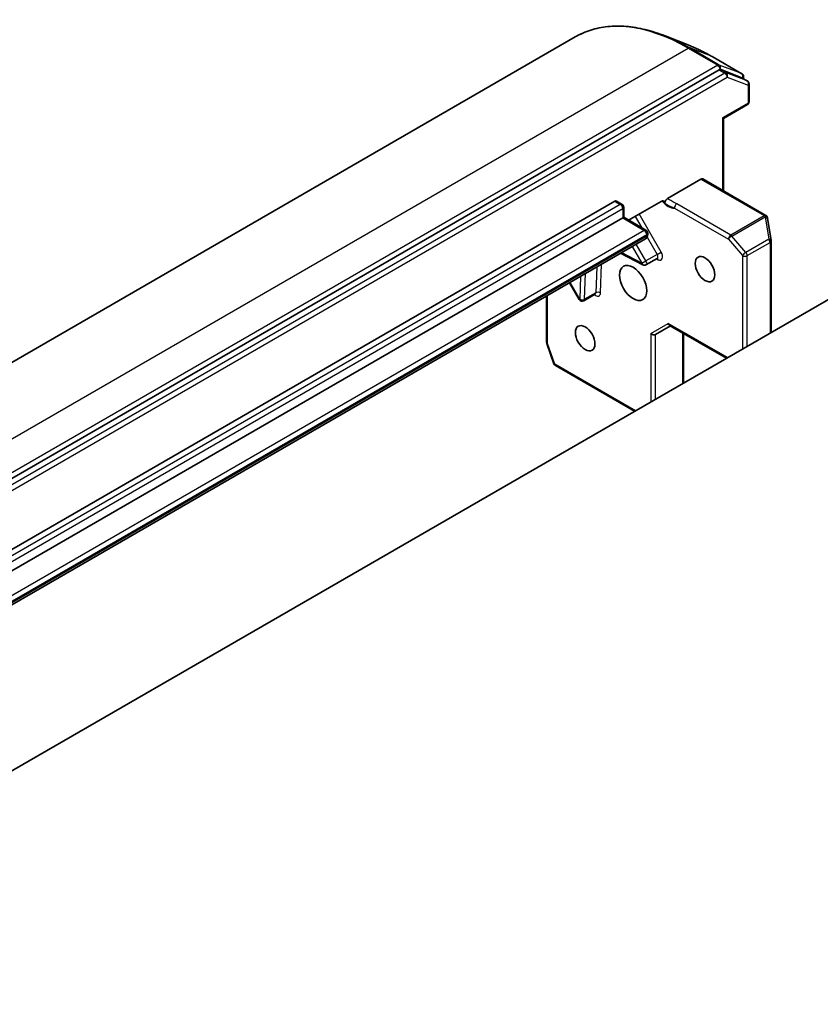
# Model space of a CAD drawing. Units: millimetres. Extents: x -1914 to 5369, y 28 to 1439.
# Drawn here: x -522 to -434, y 853 to 962 of the extents above; entities that cross this region are included whole.
import ezdxf

# ---------------------------------------------------------------- set-up
doc = ezdxf.new("R2010")
doc.units = ezdxf.units.MM
doc.header["$LTSCALE"] = 3.5
doc.layers.add('Visible (ISO)', color=7, linetype='Continuous', lineweight=35)
doc.layers.add('Visible Narrow (ISO)', color=7, linetype='Continuous', lineweight=25)

msp = doc.modelspace()

# ---------------------------------------------------------------- linework, layer by layer
at = {"layer": 'Visible (ISO)'}
for p, q in [((-460.9508, 959.7177), (-611.9029, 872.5654)), ((-448.2028, 958.7231), (-451.0052, 959.8346)), ((-442.5105, 955.6544), (-445.7808, 957.5425)), ((-445.0113, 956.0766), (-595.7714, 869.0352)), ((-442.5282, 955.2132), (-444.8415, 956.1036)), ((-442.323, 955.3296), (-442.323, 955.0965)), ((-441.8918, 954.8475), (-442.5105, 955.2048)), ((-441.7043, 952.5642), (-441.7043, 954.5228)), ((-441.8918, 952.2395), (-444.5327, 950.7147)), ((-444.6425, 950.7782), (-444.5327, 950.7147)), ((-444.5327, 942.6766), (-444.5327, 950.7147)), ((-447.029, 943.991), (-450.7515, 941.8418)), ((-439.8588, 939.9781), (-446.8415, 944.0096)), ((-582.44, 868.8733), (-456.5749, 941.5415)), ((-456.3874, 941.5601), (-455.7687, 941.2029)), ((-455.0419, 939.4565), (-451.4484, 941.5311)), ((-455.5812, 940.8781), (-455.5812, 939.7678)), ((-455.6911, 939.7044), (-581.5561, 867.0362)), ((-568.025, 852.7009), (-417.9569, 939.3428)), ((-455.6911, 939.7044), (-455.5812, 939.7678)), ((-455.5812, 939.7678), (-453.1171, 938.3452)), ((-439.6823, 939.7435), (-439.6759, 939.7174)), ((-439.2781, 937.2006), (-439.6694, 939.6857)), ((-452.9296, 938.0204), (-452.9296, 937.8235)), ((-579.0339, 864.7161), (-453.1689, 937.3843)), ((-439.2736, 927.0356), (-439.2736, 937.1422)), ((-455.9278, 935.7915), (-453.4806, 934.502)), ((-451.8808, 935.2234), (-453.1182, 934.509)), ((-461.5736, 932.5319), (-460.5033, 930.6782)), ((-464.1094, 925.9473), (-464.1094, 931.0678)), ((-458.7536, 931.2553), (-459.9911, 930.5409)), ((-452.0671, 926.7936), (-450.4092, 927.7508)), ((-444.222, 924.1786), (-450.519, 927.8142)), ((-448.9521, 921.4477), (-448.9521, 926.9095)), ((-463.3061, 923.5654), (-464.0887, 925.8245)), ((-454.3867, 918.31), (-463.1393, 923.3634))]:
    msp.add_line(p, q, dxfattribs=at)
for centre, start, end in [((-442.698, 955.3296), 0, 60), ((-442.0793, 954.5228), 0, 60), ((-442.0793, 952.5642), 300, 0), ((-455.9562, 940.8781), 0, 60), ((-440.0463, 939.6534), 13.897886, 60), ((-440.0399, 939.6273), 8.948276, 13.897886), ((-453.3046, 938.0204), 0, 60), ((-439.6486, 937.1422), 0, 8.948276), ((-453.3057, 934.8337), 242.213686, 300), ((-460.1786, 930.8657), 210, 300), ((-463.7344, 925.9473), 180, 199.106605), ((-462.9518, 923.6881), 199.106605, 240)]:
    msp.add_arc(centre, 0.375, start, end, dxfattribs=at)
for centre, major_axis, ratio, start_param, end_param in [((-445.0113, 955.7704), (0.1875, 0.3248), 0.57735027, 0.09065989, 0.78539816), ((-442.698, 954.88), (0.1875, 0.3248), 0.57735027, 0, 0.09065989), ((-447.029, 943.6848), (0.1875, 0.3248), 0.57735027, 0, 0.78539816), ((-456.5749, 941.2354), (0.1875, 0.3248), 0.57735027, 0, 0.78539816), ((-450.4092, 928.1838), (0, -0.4001), 0.71743894, 5.10508806, 5.89048623), ((-452.3323, 927.0735), (0.3465, -0.2), 0.71743894, 4.3196899, 5.89048623)]:
    msp.add_ellipse(centre, major_axis=major_axis, ratio=ratio, start_param=start_param, end_param=end_param, dxfattribs=at)
for centre, major_axis in [((-454.542, 932.509), (-1.0625, 1.8403)), ((-446.5871, 934.04), (0.7684, -1.331)), ((-459.8453, 926.3853), (0.7684, -1.331))]:
    msp.add_ellipse(centre, major_axis=major_axis, ratio=0.57735027, dxfattribs=at)
for points, knots in [([(-460.9508, 959.7177), (-460.41, 960.0299), (-459.835, 960.283), (-458.6282, 960.6663), (-457.9966, 960.7966), (-456.6885, 960.9332), (-456.0122, 960.9395), (-454.6261, 960.8298), (-453.9165, 960.7137), (-452.4748, 960.3624), (-451.7429, 960.1271), (-451.0052, 959.8346)], [3.926990817, 3.926990817, 3.926990817, 3.926990817, 4.053018266, 4.053018266, 4.179045715, 4.179045715, 4.305073164, 4.305073164, 4.431100614, 4.431100614, 4.557128063, 4.557128063, 4.557128063, 4.557128063]), ([(-445.7808, 957.5425), (-445.9426, 957.6359), (-446.1044, 957.7264), (-446.428, 957.9016), (-446.5897, 957.9863), (-446.9132, 958.1498), (-447.0748, 958.2286), (-447.3978, 958.3802), (-447.5591, 958.4531), (-447.8813, 958.5927), (-448.0422, 958.6594), (-448.2028, 958.7231)], [1.570796327, 1.570796327, 1.570796327, 1.570796327, 1.60184851, 1.60184851, 1.632900694, 1.632900694, 1.663952877, 1.663952877, 1.695005061, 1.695005061, 1.726057244, 1.726057244, 1.726057244, 1.726057244]), ([(-451.2054, 941.5798), (-451.2306, 941.586), (-451.2579, 941.5879), (-451.3327, 941.5825), (-451.3952, 941.5619), (-451.4484, 941.5311)], [0.1237212871, 0.1237212871, 0.1237212871, 0.1237212871, 0.1333697264, 0.1333697264, 0.1514440253, 0.1514440253, 0.1514440253, 0.1514440253]), ([(-451.2054, 941.5798), (-451.1811, 941.5738), (-451.1586, 941.5639), (-451.0999, 941.5267), (-451.0626, 941.4809), (-451.0292, 941.4037), (-451.0192, 941.3698), (-451.0133, 941.3332)], [-0.1237212871, -0.1237212871, -0.1237212871, -0.1237212871, -0.1144259318, -0.1144259318, -0.0948543073, -0.0948543073, -0.0838963943, -0.0838963943, -0.0838963943, -0.0838963943]), ([(-451.0133, 941.3332), (-451.0191, 941.3692), (-451.0182, 941.4099), (-451.003, 941.4964), (-450.989, 941.5413), (-450.9494, 941.6295), (-450.9243, 941.6719), (-450.8739, 941.7383), (-450.8507, 941.7639), (-450.8021, 941.8085), (-450.7769, 941.8272), (-450.7515, 941.8418)], [0, 0, 0, 0, 0.0117183462, 0.0117183462, 0.0234298638, 0.0234298638, 0.0351458346, 0.0351458346, 0.0437526717, 0.0437526717, 0.05234509, 0.05234509, 0.05234509, 0.05234509]), ([(-453.1689, 937.3843), (-453.1329, 937.4051), (-453.0998, 937.4309), (-453.0434, 937.488), (-453.0199, 937.5193), (-452.9824, 937.5826), (-452.9683, 937.6147), (-452.9472, 937.6774), (-452.9403, 937.708), (-452.9314, 937.7672), (-452.9296, 937.7958), (-452.9296, 937.8235)], [5.497787144, 5.497787144, 5.497787144, 5.497787144, 5.654866777, 5.654866777, 5.811946409, 5.811946409, 5.969026042, 5.969026042, 6.126105675, 6.126105675, 6.283185307, 6.283185307, 6.283185307, 6.283185307]), ([(-451.8808, 935.2234), (-451.8715, 935.2287), (-451.8616, 935.2328), (-451.8444, 935.2375), (-451.8373, 935.2383), (-451.8299, 935.2386), (-451.8283, 935.2384), (-451.8283, 935.2384)], [0.785398163, 0.785398163, 0.785398163, 0.785398163, 0.93375115, 0.93375115, 1.082104136, 1.082104136, 1.190307811, 1.190307811, 1.190307811, 1.190307811]), ([(-458.7012, 931.2703), (-458.7012, 931.2703), (-458.7058, 931.2709), (-458.7241, 931.2681), (-458.7396, 931.2634), (-458.7536, 931.2553)], [5.092877496, 5.092877496, 5.092877496, 5.092877496, 5.27338026, 5.27338026, 5.497787144, 5.497787144, 5.497787144, 5.497787144])]:
    msp.add_open_spline(points, degree=3, knots=knots, dxfattribs=at)
at = {"layer": 'Visible Narrow (ISO)'}
for p, q in [((-599.4029, 871.3272), (-448.4508, 958.4794)), ((-448.4508, 958.4794), (-445.1805, 956.5913)), ((-445.0107, 956.6183), (-448.2811, 958.5065)), ((-445.7986, 957.551), (-448.2811, 958.5065)), ((-445.7986, 957.551), (-442.5282, 955.6628)), ((-445.1805, 956.5913), (-596.1325, 869.4391)), ((-442.5282, 955.6628), (-445.0107, 956.6183)), ((-444.3926, 955.7194), (-595.1526, 868.678)), ((-445.0113, 956.0766), (-444.9153, 956.132)), ((-445.0113, 956.0766), (-444.3926, 955.7194)), ((-444.9153, 956.132), (-444.8415, 956.1036)), ((-444.2228, 955.7464), (-444.8415, 956.1036)), ((-441.9095, 954.856), (-444.2228, 955.7464)), ((-594.8875, 868.2187), (-444.1274, 955.2601)), ((-444.1274, 955.2601), (-441.8141, 954.3697)), ((-442.5282, 955.2132), (-442.4328, 955.1765)), ((-442.5282, 955.2132), (-441.9095, 954.856)), ((-442.4328, 955.1765), (-442.4328, 955.1599)), ((-441.8141, 954.3697), (-441.8141, 952.4111)), ((-441.8141, 952.4111), (-444.6425, 950.7782)), ((-444.6425, 950.7782), (-444.6425, 942.74)), ((-447.029, 943.991), (-440.0463, 939.9596)), ((-455.9562, 941.1843), (-581.8212, 868.5161)), ((-456.5749, 941.5415), (-455.9562, 941.1843)), ((-443.7328, 937.8014), (-449.7138, 941.2545)), ((-581.5561, 868.0568), (-455.6911, 940.725)), ((-455.6911, 940.725), (-455.6911, 939.7044)), ((-451.4281, 935.9177), (-453.8639, 940.1366)), ((-449.9789, 940.7952), (-443.998, 937.3421)), ((-455.6911, 939.7044), (-453.3046, 938.3266)), ((-454.3165, 939.8752), (-453.5912, 938.6189)), ((-440.0399, 939.9335), (-443.7328, 937.8014)), ((-443.6143, 937.7006), (-439.9213, 939.8327)), ((-440.0463, 939.9596), (-440.0399, 939.9335)), ((-439.9213, 939.8327), (-439.53, 937.3476)), ((-453.3046, 938.3266), (-579.1696, 865.6584)), ((-578.9044, 865.1991), (-453.0394, 937.8673)), ((-453.0394, 937.6704), (-578.9044, 865.0022)), ((-453.0394, 937.8673), (-453.0394, 937.6704)), ((-452.9881, 937.5744), (-451.8808, 935.6564)), ((-443.998, 937.3421), (-442.4328, 935.5348)), ((-442.0491, 935.8933), (-443.6143, 937.7006)), ((-439.53, 937.3476), (-442.0491, 935.8933)), ((-441.9025, 935.5348), (-439.3834, 936.9892)), ((-439.3834, 936.9892), (-439.3834, 926.9722)), ((-453.5709, 934.6806), (-455.8091, 935.86)), ((-454.6411, 936.5343), (-453.5709, 934.6806)), ((-453.1182, 934.942), (-454.1885, 936.7957)), ((-451.8808, 935.6564), (-451.4281, 935.9177)), ((-453.5709, 934.6806), (-453.1182, 934.942)), ((-451.8808, 935.6564), (-453.1182, 934.942)), ((-451.9661, 935.1741), (-451.78, 935.0761)), ((-442.4328, 935.5348), (-442.4328, 925.2116)), ((-441.9025, 925.5178), (-441.9025, 935.5348)), ((-459.9137, 930.6994), (-459.8033, 933.5539)), ((-458.5659, 934.2683), (-458.6762, 931.4138)), ((-458.1462, 931.4006), (-458.0232, 934.5817)), ((-460.4437, 930.7126), (-461.514, 932.5663)), ((-460.346, 933.2406), (-460.4437, 930.7126)), ((-458.6762, 931.4138), (-459.9137, 930.6994)), ((-463.9996, 925.7942), (-463.9996, 931.1312)), ((-460.5033, 930.6782), (-460.4437, 930.7126)), ((-452.5975, 926.9204), (-450.6744, 928.0307)), ((-444.1122, 924.242), (-450.6744, 928.0307)), ((-452.5975, 926.9204), (-452.5975, 919.343)), ((-452.0671, 919.6492), (-452.0671, 926.7936)), ((-449.0619, 926.9729), (-449.0619, 921.3843)), ((-463.217, 923.535), (-463.9996, 925.7942)), ((-454.2769, 918.3734), (-463.217, 923.535))]:
    msp.add_line(p, q, dxfattribs=at)
for centre, major_axis, ratio, start_param, end_param in [((-448.4508, 938.067), (-12.5, 21.6506), 0.57735027, 5.49778714, 6.28318531), ((-448.2811, 938.165), (-12.4565, 21.5754), 0.57735027, 5.49778714, 5.65304806), ((-445.7986, 939.5983), (10.9937, -19.0417), 0.57735027, 2.35619449, 2.51145541), ((-448.4508, 958.1733), (0.1875, 0.3248), 0.57735027, 0.09065989, 0.78539816), ((-445.9683, 957.2177), (0.1875, 0.3248), 0.57735027, 0, 0.09065989), ((-445.1805, 956.2851), (0.1875, 0.3248), 0.57735027, 0.09065989, 0.78539816), ((-445.1805, 956.2851), (-0.1875, 0.3248), 0.57735027, 3.92699082, 5.49778714), ((-445.1805, 956.2851), (0.1347, 0.35), 0.8131434, 4.58504495, 6.15584128), ((-444.3926, 955.4132), (0.1875, 0.3248), 0.57735027, 0.09065989, 0.78539816), ((-444.3926, 955.4132), (-0.1875, 0.3248), 0.57735027, 3.92699082, 5.49778714), ((-444.3926, 955.4132), (0.1347, 0.35), 0.8131434, 4.58504495, 6.15584128), ((-442.698, 955.3296), (0.1347, 0.35), 0.8131434, 4.58504495, 6.15584128), ((-442.698, 955.3296), (0.1875, 0.3248), 0.57735027, 0, 0.09065989), ((-442.698, 955.3296), (0.375, 0), 0.57735027, 5.49778714, 6.28318531), ((-442.0793, 954.5228), (0.1347, 0.35), 0.8131434, 4.58504495, 6.15584128), ((-442.0793, 954.5228), (0.1875, 0.3248), 0.57735027, 0, 0.09065989), ((-442.0793, 954.5228), (0.375, 0), 0.57735027, 5.49778714, 6.28318531), ((-442.0793, 952.5642), (0.1875, -0.3248), 0.57735027, 0, 0.78539816), ((-442.0793, 952.5642), (0.375, 0), 0.57735027, 5.49778714, 6.28318531), ((-455.9562, 940.8781), (0.1875, 0.3248), 0.57735027, 0, 0.78539816), ((-455.9562, 940.8781), (0.1875, -0.3248), 0.57735027, 0.78539816, 2.35619449), ((-450.6404, 942.5039), (0.9375, -1.6238), 0.57735027, 4.9599362, 6.02010197), ((-449.7138, 940.9483), (0.1875, 0.3248), 0.57735027, 0.78539816, 2.35619449), ((-455.9562, 940.8781), (0.375, 0), 0.57735027, 5.49778714, 6.28318531), ((-440.0463, 939.6534), (0.1875, 0.3248), 0.57735027, 0, 0.78539816), ((-440.0463, 939.6534), (0.364, 0.0901), 0.80829038, 0, 1.37340077), ((-440.0399, 939.6273), (0.364, 0.0901), 0.80829038, 0, 1.37340077), ((-440.0399, 939.6273), (0.1875, -0.3248), 0.57735027, 1.89254688, 2.35619449), ((-440.0399, 939.6273), (0.3704, 0.0583), 0.53605627, 0, 1.16192572), ((-453.3046, 938.0204), (0.1875, 0.3248), 0.57735027, 0, 0.78539816), ((-453.3046, 938.0204), (0.1875, -0.3248), 0.57735027, 0.78539816, 2.35619449), ((-453.3046, 938.0204), (0.375, 0), 0.57735027, 5.49778714, 6.28318531), ((-453.4814, 937.9256), (0.3125, -0.5413), 0.57735027, 0, 0.78539816), ((-453.3046, 937.8235), (0.375, 0), 0.57735027, 5.49778714, 6.28318531), ((-443.7328, 937.4952), (-0.1875, -0.3248), 0.57735027, 3.92699082, 5.49778714), ((-443.7328, 937.4952), (0.2835, 0.2455), 0.25819889, 0.93027401, 2.50107034), ((-443.7328, 937.4952), (-0.1875, 0.3248), 0.57735027, 5.03413953, 5.49778714), ((-439.6486, 937.1422), (0.3704, 0.0583), 0.53605627, 0, 1.16192572), ((-439.6486, 937.1422), (0.1875, -0.3248), 0.57735027, 0.78539816, 1.89254688), ((-439.6486, 937.1422), (0.375, 0), 0.57735027, 5.49778714, 6.28318531), ((-451.8031, 935.7012), (0.375, -0.6495), 0.57735027, 5.54142037, 7.85398163), ((-442.1676, 935.6879), (-0.2835, -0.2455), 0.25819889, 4.07186667, 5.64266299), ((-442.1676, 935.6879), (-0.1875, 0.3248), 0.57735027, 3.92699082, 5.03413953), ((-453.3057, 934.8337), (-0.1748, -0.3318), 0.60198442, 5.47499754, 6.28318531), ((-453.3057, 934.8337), (0.1875, -0.3248), 0.57735027, 0, 1.57079633), ((-452.0683, 935.5481), (0.1875, -0.3248), 0.57735027, 0, 1.57079633), ((-452.0452, 934.923), (0.1748, 0.3318), 0.60198442, 5.47499754, 6.14506933), ((-442.1676, 935.6879), (0.375, 0), 0.57735027, 3.92699082, 5.49778714), ((-458.676, 931.7332), (0.375, -0.6495), 0.57735027, 5.23598776, 7.02495024), ((-458.9411, 931.5801), (0.1875, -0.3248), 0.57735027, 0, 0.74176493), ((-458.4113, 931.2475), (0.3747, -0.0145), 0.60198442, 0.80818777, 2.37898409), ((-460.1786, 930.8657), (-0.3747, 0.0145), 0.60198442, 0.80818777, 2.37898409), ((-460.1786, 930.8657), (0.1875, -0.3248), 0.57735027, 0, 0.74176493), ((-463.7344, 925.9473), (-0.375, 0), 0.57735027, 0, 0.78539816), ((-463.7344, 925.9473), (-0.3543, -0.1227), 0.25819889, 0, 0.64052231), ((-462.9518, 923.6881), (-0.3543, -0.1227), 0.25819889, 0, 0.64052231), ((-462.9518, 923.6881), (-0.1875, -0.3248), 0.57735027, 5.49778714, 6.28318531)]:
    msp.add_ellipse(centre, major_axis=major_axis, ratio=ratio, start_param=start_param, end_param=end_param, dxfattribs=at)
for points, knots in [([(-451.0133, 941.3332), (-450.9611, 941.2938), (-450.9072, 941.2547), (-450.5636, 941.0201), (-450.2365, 940.8907), (-449.9789, 940.7952)], [-0.114793845, -0.114793845, -0.114793845, -0.114793845, -0.096428571, -0.096428571, 0, 0, 0, 0]), ([(-449.7138, 941.2545), (-449.9979, 941.4185), (-450.3111, 941.5653), (-450.6405, 941.7706), (-450.6959, 941.8061), (-450.7515, 941.8418)], [0, 0, 0, 0, 0.096428571, 0.096428571, 0.116338218, 0.116338218, 0.116338218, 0.116338218])]:
    msp.add_open_spline(points, degree=3, knots=knots, dxfattribs=at)

doc.saveas('drawing.dxf')
